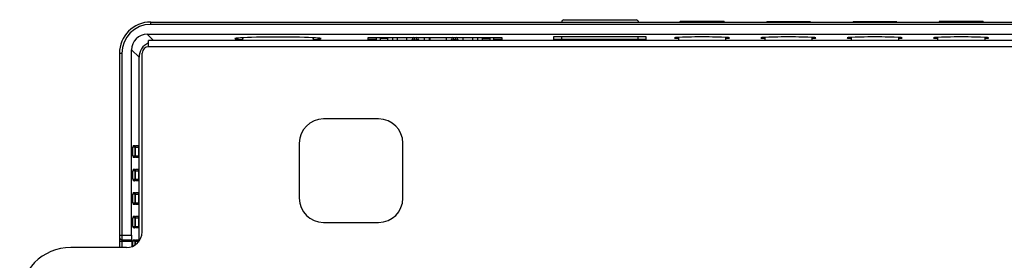
# Model space of a CAD drawing. Units: millimetres. Extents: x 0 to 1134, y 0 to 804.
# Drawn here: x 287 to 413, y 206 to 237 of the extents above; entities that cross this region are included whole.
import ezdxf

# ---------------------------------------------------------------- set-up
doc = ezdxf.new("R2010")
doc.units = ezdxf.units.MM
doc.header["$LTSCALE"] = 65.395
doc.layers.add('3_ALL_AXES', color=7, linetype='CONTINUOUS')
doc.layers.add('7_ALL_FEATURES', color=7, linetype='CONTINUOUS')

msp = doc.modelspace()

# ---------------------------------------------------------------- linework, layer by layer
at = {"layer": '3_ALL_AXES', "color": 7, "linetype": 'Continuous'}
for p, q in [((333.153, 224.071), (326.153, 224.071)), ((323.053, 220.971), (323.053, 213.971)), ((336.253, 213.971), (336.253, 220.971)), ((326.153, 210.871), (333.153, 210.871))]:
    msp.add_line(p, q, dxfattribs=at)
for centre, radius, start, end in [((326.153, 220.971), 3.1, 90, 180), ((333.153, 220.971), 3.1, 0, 90), ((326.153, 213.971), 3.1, 180, 270), ((333.153, 213.971), 3.1, 270, 360), ((293.953, 201.171), 6.5, 90, 270)]:
    msp.add_arc(centre, radius, start, end, dxfattribs=at)
at = {"layer": '7_ALL_FEATURES', "color": 7, "linetype": 'Continuous'}
for p, q in [((304.153, 236.121), (304.153, 236.421)), ((304.153, 236.421), (429.127, 236.421)), ((426.937, 236.121), (304.153, 236.121)), ((356.703, 236.721), (356.503, 236.521)), ((356.503, 236.521), (356.503, 236.421)), ((356.703, 236.721), (366.003, 236.721)), ((366.203, 236.521), (366.003, 236.721)), ((366.203, 236.521), (366.203, 236.421)), ((371.503, 236.421), (371.553, 236.471)), ((377.153, 236.471), (371.553, 236.471)), ((377.203, 236.421), (377.153, 236.471)), ((382.553, 236.421), (382.603, 236.471)), ((382.603, 236.471), (388.103, 236.471)), ((388.153, 236.421), (388.103, 236.471)), ((393.553, 236.421), (393.603, 236.471)), ((393.603, 236.471), (399.103, 236.471)), ((399.153, 236.421), (399.103, 236.471)), ((404.503, 236.421), (404.553, 236.471)), ((410.153, 236.471), (404.553, 236.471)), ((410.203, 236.421), (410.153, 236.471)), ((304.501, 234.071), (303.698, 234.874)), ((303.698, 234.874), (427.046, 234.874)), ((355.498, 234.197), (355.498, 234.577)), ((355.498, 234.577), (367.198, 234.577)), ((356.503, 234.071), (356.503, 234.577)), ((366.203, 234.071), (366.203, 234.577)), ((367.198, 234.577), (367.198, 234.197)), ((303.853, 233.271), (303.853, 234.071)), ((488.853, 234.071), (303.853, 234.071)), ((488.853, 233.271), (303.853, 233.271)), ((314.848, 234.308), (314.848, 234.308)), ((315.853, 234.071), (315.853, 234.419)), ((324.853, 234.071), (324.853, 234.418)), ((325.848, 234.308), (325.848, 234.308)), ((331.848, 234.194), (331.848, 234.458)), ((331.848, 234.458), (348.848, 234.458)), ((332.852, 234.194), (331.848, 234.194)), ((332.852, 234.458), (332.852, 234.071)), ((333.377, 234.32), (333.377, 234.071)), ((334.352, 234.32), (333.377, 234.32)), ((333.481, 234.32), (333.481, 234.458)), ((333.897, 234.458), (333.897, 234.32)), ((334.115, 234.32), (334.115, 234.458)), ((334.352, 234.071), (334.352, 234.32)), ((334.915, 234.458), (334.915, 234.071)), ((335.578, 234.071), (335.578, 234.458)), ((336.752, 234.071), (336.752, 234.458)), ((337.452, 234.071), (337.452, 234.212)), ((337.752, 234.165), (337.752, 234.458)), ((337.752, 234.165), (337.952, 234.165)), ((337.952, 234.458), (337.952, 234.165)), ((338.252, 234.212), (338.252, 234.071)), ((338.952, 234.458), (338.952, 234.071)), ((339.652, 234.071), (339.652, 234.458)), ((339.702, 234.458), (339.702, 234.071)), ((341.752, 234.458), (341.752, 234.071)), ((342.452, 234.071), (342.452, 234.212)), ((342.752, 234.165), (342.752, 234.458)), ((342.952, 234.165), (342.752, 234.165)), ((342.952, 234.458), (342.952, 234.165)), ((343.252, 234.212), (343.252, 234.071)), ((343.952, 234.071), (343.952, 234.458)), ((345.127, 234.458), (345.127, 234.071)), ((345.79, 234.071), (345.79, 234.458)), ((346.352, 234.32), (346.352, 234.071)), ((346.352, 234.32), (347.327, 234.32)), ((346.59, 234.458), (346.59, 234.32)), ((346.808, 234.32), (346.808, 234.458)), ((347.223, 234.458), (347.223, 234.32)), ((347.327, 234.32), (347.327, 234.071)), ((347.852, 234.071), (347.852, 234.458)), ((348.848, 234.194), (347.852, 234.194)), ((348.848, 234.458), (348.848, 234.194)), ((356.503, 234.197), (355.498, 234.197)), ((356.503, 234.221), (366.203, 234.221)), ((356.603, 234.071), (356.603, 234.171)), ((356.603, 234.171), (366.103, 234.171)), ((356.903, 234.171), (356.903, 234.221)), ((357.103, 234.171), (357.103, 234.221)), ((357.203, 234.171), (357.203, 234.071)), ((357.753, 234.221), (357.753, 234.171)), ((359.853, 234.221), (359.853, 234.171)), ((362.853, 234.171), (362.853, 234.221)), ((364.953, 234.221), (364.953, 234.171)), ((365.503, 234.071), (365.503, 234.171)), ((365.603, 234.221), (365.603, 234.171)), ((365.803, 234.221), (365.803, 234.171)), ((366.103, 234.171), (366.103, 234.071)), ((367.198, 234.197), (366.203, 234.197)), ((370.848, 234.395), (370.848, 234.396)), ((371.353, 234.458), (371.353, 234.071)), ((377.353, 234.458), (377.353, 234.071)), ((377.848, 234.396), (377.848, 234.395)), ((381.848, 234.395), (381.848, 234.396)), ((382.353, 234.458), (382.353, 234.071)), ((388.353, 234.458), (388.353, 234.071)), ((388.848, 234.396), (388.848, 234.395)), ((392.848, 234.395), (392.848, 234.396)), ((393.353, 234.458), (393.353, 234.071)), ((399.353, 234.458), (399.353, 234.071)), ((399.848, 234.396), (399.848, 234.395)), ((403.848, 234.395), (403.848, 234.396)), ((404.353, 234.458), (404.353, 234.071)), ((410.353, 234.458), (410.353, 234.071)), ((410.848, 234.396), (410.848, 234.395)), ((300.153, 232.421), (300.153, 207.671)), ((300.453, 232.421), (300.153, 232.421)), ((300.453, 232.421), (300.453, 207.671)), ((301.699, 209.271), (301.699, 232.875)), ((302.653, 231.922), (301.699, 232.875)), ((303.053, 209.671), (303.053, 232.471)), ((302.653, 208.483), (302.653, 231.922)), ((301.881, 219.371), (301.881, 220.471)), ((302.101, 220.471), (301.881, 220.471)), ((301.888, 220.671), (302.094, 220.671)), ((302.101, 220.471), (302.101, 219.371)), ((302.206, 219.371), (302.206, 220.471)), ((302.206, 220.471), (302.565, 220.471)), ((302.213, 220.671), (302.558, 220.671)), ((302.565, 220.471), (302.565, 219.371)), ((301.881, 219.371), (302.101, 219.371)), ((302.094, 219.171), (301.888, 219.171)), ((302.206, 219.371), (302.565, 219.371)), ((302.558, 219.171), (302.213, 219.171)), ((301.881, 216.371), (301.881, 217.471)), ((302.101, 217.471), (301.881, 217.471)), ((301.888, 217.671), (302.094, 217.671)), ((302.101, 217.471), (302.101, 216.371)), ((302.206, 216.371), (302.206, 217.471)), ((302.206, 217.471), (302.565, 217.471)), ((302.213, 217.671), (302.558, 217.671)), ((302.565, 217.471), (302.565, 216.371)), ((301.881, 216.371), (302.101, 216.371)), ((302.094, 216.171), (301.888, 216.171)), ((302.206, 216.371), (302.565, 216.371)), ((302.558, 216.171), (302.213, 216.171)), ((301.881, 213.371), (301.881, 214.471)), ((302.101, 214.471), (301.881, 214.471)), ((301.888, 214.671), (302.094, 214.671)), ((302.101, 214.471), (302.101, 213.371)), ((302.206, 213.371), (302.206, 214.471)), ((302.206, 214.471), (302.565, 214.471)), ((302.213, 214.671), (302.558, 214.671)), ((302.565, 214.471), (302.565, 213.371)), ((301.881, 213.371), (302.101, 213.371)), ((302.206, 213.371), (302.565, 213.371)), ((302.094, 213.171), (301.888, 213.171)), ((302.558, 213.171), (302.213, 213.171)), ((301.881, 210.371), (301.881, 211.471)), ((302.101, 211.471), (301.881, 211.471)), ((301.888, 211.671), (302.094, 211.671)), ((302.101, 211.471), (302.101, 210.371)), ((302.206, 210.371), (302.206, 211.471)), ((302.206, 211.471), (302.565, 211.471)), ((302.213, 211.671), (302.558, 211.671)), ((302.565, 211.471), (302.565, 210.371)), ((301.881, 210.371), (302.101, 210.371)), ((302.094, 210.171), (301.888, 210.171)), ((302.206, 210.371), (302.565, 210.371)), ((302.558, 210.171), (302.213, 210.171)), ((300.153, 209.271), (301.699, 209.271)), ((300.153, 208.471), (301.727, 208.471)), ((300.453, 208.671), (301.72, 208.671)), ((301.727, 208.471), (301.727, 207.795)), ((301.881, 207.857), (301.881, 208.471)), ((302.101, 208.471), (301.881, 208.471)), ((301.888, 208.671), (302.094, 208.671)), ((302.101, 208.471), (302.101, 207.974)), ((302.206, 208.042), (302.206, 208.471)), ((302.206, 208.471), (302.565, 208.471)), ((302.213, 208.671), (302.558, 208.671)), ((302.565, 208.471), (302.565, 208.376)), ((301.053, 207.671), (293.953, 207.671))]:
    msp.add_line(p, q, dxfattribs=at)
for centre, radius, start, end in [((304.153, 232.421), 4, 90, 180), ((304.153, 232.421), 3.7, 90, 180), ((303.853, 232.471), 0.8, 90, 180), ((301.053, 209.671), 2, 270, 360), ((300.453, 208.971), 0.3, 180, 270)]:
    msp.add_arc(centre, radius, start, end, dxfattribs=at)
for centre, major_axis, ratio, start_param, end_param in [((303.7, 232.873), (1.416, -1.416), 0.9987828, 2.3568035, 3.9263818), ((320.348, 234.308), (5.5, 0), 0.0349208, 0, 3.1415927), ((374.348, 234.396), (3.5, 0), 0.0349208, 0, 3.1415927), ((385.348, 234.396), (3.5, 0), 0.0349208, 0, 3.1415927), ((396.348, 234.396), (3.5, 0), 0.0349208, 0, 3.1415927), ((407.348, 234.396), (3.5, 0), 0.0349208, 0, 3.1415927), ((304.654, 231.919), (1.416, -1.416), 0.9987828, 2.7682366, 3.9263818), ((320.348, 234.308), (5.5, 0), 0.0349208, -3.1385357, -2.5293637), ((320.348, 234.308), (5.5, 0), 0.0349208, -0.6093158, -0.003057), ((337.752, 234.212), (0.3, 0), 0.8598895, 1.8611977, 3.1415927), ((337.752, 233.907), (0.3, 0), 0.8598895, 1.5707963, 2.4512047), ((337.952, 233.907), (0.3, 0), 0.8598895, 0.6904155, 1.5707963), ((337.952, 234.212), (0.3, 0), 0.8598895, 0, 1.2812904), ((342.752, 234.212), (0.3, 0), 0.8598895, 1.8611977, 3.1415927), ((342.752, 233.907), (0.3, 0), 0.8598895, 1.5707963, 2.4512047), ((342.952, 233.907), (0.3, 0), 0.8598895, 0.6904155, 1.5707963), ((342.952, 234.212), (0.3, 0), 0.8598895, 0, 1.2812904), ((374.348, 234.396), (3.5, 0), 0.0349208, -3.1385357, -2.6004738), ((374.348, 234.396), (3.5, 0), 0.0349208, -0.5369522, -0.0030569), ((385.348, 234.396), (3.5, 0), 0.0349208, -3.1385357, -2.6004738), ((385.348, 234.396), (3.5, 0), 0.0349208, -0.5369522, -0.0030569), ((396.348, 234.396), (3.5, 0), 0.0349208, -3.1385357, -2.6004738), ((396.348, 234.396), (3.5, 0), 0.0349208, -0.5369522, -0.0030569), ((407.348, 234.396), (3.5, 0), 0.0349208, -3.1385357, -2.6004738), ((407.348, 234.396), (3.5, 0), 0.0349208, -0.5369522, -0.0030569), ((301.888, 220.471), (0, 0.2), 0.0349208, 0, 1.5707963), ((302.094, 220.471), (0, 0.2), 0.0349208, -1.5707963, 0), ((302.213, 220.471), (0, 0.2), 0.0349208, 0, 1.5707963), ((302.558, 220.471), (0, 0.2), 0.0349208, -1.5707963, 0), ((301.888, 219.371), (0, 0.2), 0.0349208, -4.712389, -3.1415927), ((302.094, 219.371), (0, 0.2), 0.0349208, -3.1415927, -1.5707963), ((302.213, 219.371), (0, 0.2), 0.0349208, -4.712389, -3.1415927), ((302.558, 219.371), (0, 0.2), 0.0349208, -3.1415927, -1.5707963), ((301.888, 217.471), (0, 0.2), 0.0349208, 0, 1.5707963), ((302.094, 217.471), (0, 0.2), 0.0349208, -1.5707963, 0), ((302.213, 217.471), (0, 0.2), 0.0349208, 0, 1.5707963), ((302.558, 217.471), (0, 0.2), 0.0349208, -1.5707963, 0), ((301.888, 216.371), (0, 0.2), 0.0349208, -4.712389, -3.1415927), ((302.094, 216.371), (0, 0.2), 0.0349208, -3.1415927, -1.5707963), ((302.213, 216.371), (0, 0.2), 0.0349208, -4.712389, -3.1415927), ((302.558, 216.371), (0, 0.2), 0.0349208, -3.1415927, -1.5707963), ((301.888, 214.471), (0, 0.2), 0.0349208, 0, 1.5707963), ((302.094, 214.471), (0, 0.2), 0.0349208, -1.5707963, 0), ((302.213, 214.471), (0, 0.2), 0.0349208, 0, 1.5707963), ((302.558, 214.471), (0, 0.2), 0.0349208, -1.5707963, 0), ((301.888, 213.371), (0, 0.2), 0.0349208, -4.712389, -3.1415927), ((302.094, 213.371), (0, 0.2), 0.0349208, -3.1415927, -1.5707963), ((302.213, 213.371), (0, 0.2), 0.0349208, -4.712389, -3.1415927), ((302.558, 213.371), (0, 0.2), 0.0349208, -3.1415927, -1.5707963), ((301.888, 211.471), (0, 0.2), 0.0349208, 0, 1.5707963), ((302.094, 211.471), (0, 0.2), 0.0349208, -1.5707963, 0), ((302.213, 211.471), (0, 0.2), 0.0349208, 0, 1.5707963), ((302.558, 211.471), (0, 0.2), 0.0349208, -1.5707963, 0), ((301.888, 210.371), (0, 0.2), 0.0349208, -4.712389, -3.1415927), ((302.094, 210.371), (0, 0.2), 0.0349208, -3.1415927, -1.5707963), ((302.213, 210.371), (0, 0.2), 0.0349208, -4.712389, -3.1415927), ((302.558, 210.371), (0, 0.2), 0.0349208, -3.1415927, -1.5707963), ((301.72, 209.271), (0, 0.6), 0.0349208, 1.5707963, 3.1415927), ((301.72, 208.471), (0, 0.2), 0.0349208, -1.5707963, 0), ((301.888, 208.471), (0, 0.2), 0.0349208, 0, 1.5707963), ((302.094, 208.471), (0, 0.2), 0.0349208, -1.5707963, 0), ((302.213, 208.471), (0, 0.2), 0.0349208, 0, 1.5707963), ((302.558, 208.471), (0, 0.2), 0.0349208, -1.5707963, 0)]:
    msp.add_ellipse(centre, major_axis=major_axis, ratio=ratio, start_param=start_param, end_param=end_param, dxfattribs=at)

doc.saveas('drawing.dxf')
